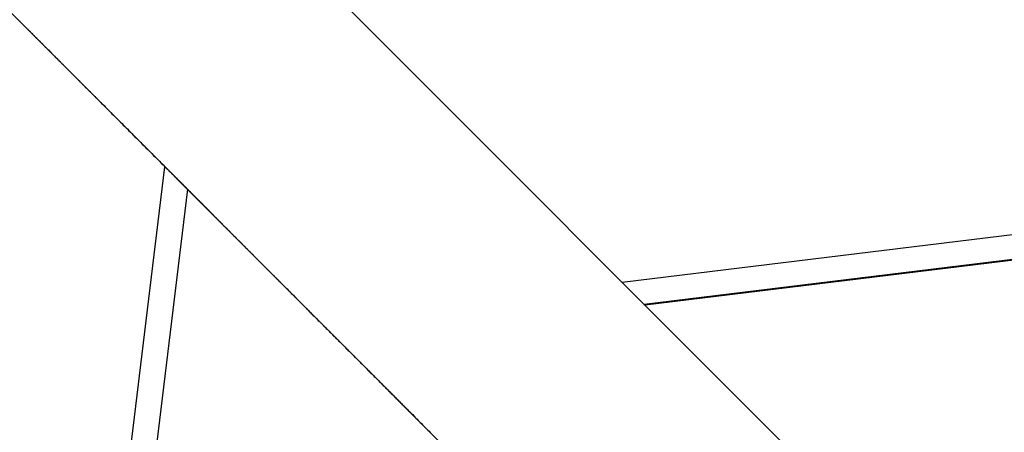
# Model space of a CAD drawing. Extents: x -54 to 54, y -63 to 63.
# Drawn here: x -32 to -31, y -27 to -26 of the extents above; entities that cross this region are included whole.
import ezdxf

# ---------------------------------------------------------------- set-up
doc = ezdxf.new("R2010")
doc.units = 0
doc.layers.get('0').update_dxf_attribs({"linetype": 'CONTINUOUS'})

msp = doc.modelspace()

# ---------------------------------------------------------------- linework, layer by layer
at = {"color": 0}
for points in [[(-27.1579, -30.6343), (-34.4657, -23.3265)], [(-27.1579, -30.6343), (-34.4657, -23.3265)], [(-27.1579, -30.6343), (-34.4657, -23.3265)], [(-27.1579, -30.6343), (-34.4657, -23.3265)], [(-27.1579, -30.6343), (-34.4657, -23.3265)], [(-27.1579, -30.6343), (-34.4657, -23.3265)], [(-27.1579, -30.6343), (-34.4657, -23.3265)], [(-27.1579, -30.6343), (-34.4657, -23.3265)], [(-27.1579, -30.6343), (-34.4657, -23.3265)], [(-27.1579, -30.6343), (-34.4657, -23.3265)], [(-27.1579, -30.6343), (-34.4657, -23.3265)], [(-27.1579, -30.6343), (-34.4657, -23.3265)], [(-27.1579, -30.6343), (-34.4657, -23.3265)], [(-27.1579, -30.6343), (-34.4657, -23.3265)], [(-27.1579, -30.6343), (-34.4657, -23.3265)], [(-27.1579, -30.6343), (-34.4657, -23.3265)], [(-27.1579, -30.6343), (-34.4657, -23.3265)], [(-27.1579, -30.6343), (-34.4657, -23.3265)], [(-27.1579, -30.6343), (-34.4657, -23.3265)], [(-27.1579, -30.6343), (-34.4657, -23.3265)], [(-27.1579, -30.6343), (-34.4657, -23.3265)], [(-34.7485, -23.6093), (-27.4407, -30.9171)], [(-34.7485, -23.6093), (-27.4407, -30.9171)], [(-34.7485, -23.6093), (-27.4407, -30.9171)], [(-34.7485, -23.6093), (-27.4407, -30.9171)], [(-34.7485, -23.6093), (-27.4407, -30.9171)], [(-34.7485, -23.6093), (-27.4407, -30.9171)], [(-34.7485, -23.6093), (-27.4407, -30.9171)], [(-34.7485, -23.6093), (-27.4407, -30.9171)], [(-34.7485, -23.6093), (-27.4407, -30.9171)], [(-34.7485, -23.6093), (-27.4407, -30.9171)], [(-34.7485, -23.6093), (-27.4407, -30.9171)], [(-34.7485, -23.6093), (-27.4407, -30.9171)], [(-34.7485, -23.6093), (-27.4407, -30.9171)], [(-34.7485, -23.6093), (-27.4407, -30.9171)], [(-34.7485, -23.6093), (-27.4407, -30.9171)], [(-34.7485, -23.6093), (-27.4407, -30.9171)], [(-34.7485, -23.6093), (-27.4407, -30.9171)], [(-34.7485, -23.6093), (-27.4407, -30.9171)], [(-34.7485, -23.6093), (-27.4407, -30.9171)], [(-34.7485, -23.6093), (-27.4407, -30.9171)], [(-34.7485, -23.6093), (-27.4407, -30.9171)], [(-21.903, -25.3794), (-31.2699, -26.5222)], [(-21.903, -25.3794), (-31.2699, -26.5222)], [(-21.903, -25.3794), (-31.2699, -26.5222)], [(-21.903, -25.3794), (-31.2699, -26.5222)], [(-21.903, -25.3794), (-31.2699, -26.5222)], [(-21.903, -25.3794), (-31.2699, -26.5222)], [(-21.903, -25.3794), (-31.2699, -26.5222)], [(-21.903, -25.3794), (-31.2699, -26.5222)], [(-21.903, -25.3794), (-31.2699, -26.5222)], [(-21.903, -25.3794), (-31.2699, -26.5222)], [(-21.903, -25.3794), (-31.2699, -26.5222)], [(-21.903, -25.3794), (-31.2699, -26.5222)], [(-21.903, -25.3794), (-31.2699, -26.5222)], [(-21.903, -25.3794), (-31.2699, -26.5222)], [(-21.903, -25.3794), (-31.2699, -26.5222)], [(-21.903, -25.3794), (-31.2699, -26.5222)], [(-21.903, -25.3794), (-31.2699, -26.5222)], [(-21.903, -25.3794), (-31.2699, -26.5222)], [(-21.903, -25.3794), (-31.2699, -26.5222)], [(-21.903, -25.3794), (-31.2699, -26.5222)], [(-21.903, -25.3794), (-31.2699, -26.5222)], [(-21.9495, -25.4259), (-31.2335, -26.5586)], [(-21.9495, -25.4259), (-31.2335, -26.5586)], [(-21.9495, -25.4259), (-31.2335, -26.5586)], [(-21.9495, -25.4259), (-31.2335, -26.5586)], [(-21.9495, -25.4259), (-31.2335, -26.5586)], [(-21.9495, -25.4259), (-31.2335, -26.5586)], [(-21.9495, -25.4259), (-31.2335, -26.5586)], [(-21.9495, -25.4259), (-31.2335, -26.5586)], [(-21.9495, -25.4259), (-31.2335, -26.5586)], [(-21.9495, -25.4259), (-31.2335, -26.5586)], [(-21.9495, -25.4259), (-31.2335, -26.5586)], [(-21.9495, -25.4259), (-31.2335, -26.5586)], [(-21.9495, -25.4259), (-31.2335, -26.5586)], [(-21.9495, -25.4259), (-31.2335, -26.5586)], [(-21.9495, -25.4259), (-31.2335, -26.5586)], [(-21.9495, -25.4259), (-31.2335, -26.5586)], [(-21.9495, -25.4259), (-31.2335, -26.5586)], [(-21.9495, -25.4259), (-31.2335, -26.5586)], [(-21.9495, -25.4259), (-31.2335, -26.5586)], [(-21.9495, -25.4259), (-31.2335, -26.5586)], [(-21.9495, -25.4259), (-31.2335, -26.5586)], [(-21.9511, -25.4275), (-31.2323, -26.5599)], [(-21.9511, -25.4275), (-31.2323, -26.5599)], [(-21.9511, -25.4275), (-31.2323, -26.5599)], [(-21.9511, -25.4275), (-31.2323, -26.5599)], [(-21.9511, -25.4275), (-31.2323, -26.5599)], [(-21.9511, -25.4275), (-31.2323, -26.5599)], [(-21.9511, -25.4275), (-31.2323, -26.5599)], [(-21.9511, -25.4275), (-31.2323, -26.5599)], [(-21.9511, -25.4275), (-31.2323, -26.5599)], [(-21.9511, -25.4275), (-31.2323, -26.5599)], [(-21.9511, -25.4275), (-31.2323, -26.5599)], [(-21.9511, -25.4275), (-31.2323, -26.5599)], [(-21.9511, -25.4275), (-31.2323, -26.5599)], [(-21.9511, -25.4275), (-31.2323, -26.5599)], [(-21.9511, -25.4275), (-31.2323, -26.5599)], [(-21.9511, -25.4275), (-31.2323, -26.5599)], [(-21.9511, -25.4275), (-31.2323, -26.5599)], [(-21.9511, -25.4275), (-31.2323, -26.5599)], [(-21.9511, -25.4275), (-31.2323, -26.5599)], [(-21.9511, -25.4275), (-31.2323, -26.5599)], [(-21.9511, -25.4275), (-31.2323, -26.5599)], [(-32.2678, -26.0901), (-32.2669, -26.091), (-32.266, -26.0919), (-32.2651, -26.0928), (-32.2642, -26.0937), (-32.2633, -26.0946), (-32.2624, -26.0955), (-32.2615, -26.0964), (-32.2606, -26.0973), (-32.2597, -26.0982), (-32.2588, -26.0991), (-32.2579, -26.1), (-32.257, -26.1009), (-32.2561, -26.102), (-32.2561, -26.102), (-32.2549, -26.1029), (-32.254, -26.1038), (-32.2531, -26.1047), (-32.2522, -26.1056), (-32.251, -26.1065), (-32.2501, -26.1074), (-32.2492, -26.1083), (-32.2483, -26.1095), (-32.2471, -26.1104), (-32.2462, -26.1113), (-32.2453, -26.1122), (-32.2444, -26.1134), (-32.2435, -26.1143), (-32.2426, -26.1152), (-32.2417, -26.1161), (-32.2408, -26.1173), (-32.2408, -26.1173), (-32.2396, -26.1182), (-32.2387, -26.1191), (-32.2375, -26.12), (-32.2366, -26.1212), (-32.2354, -26.1221), (-32.2345, -26.123), (-32.2336, -26.1239), (-32.2327, -26.1251), (-32.2315, -26.126), (-32.2306, -26.1269), (-32.2297, -26.1278), (-32.2288, -26.129), (-32.2276, -26.1299), (-32.2267, -26.1311), (-32.2258, -26.132), (-32.2249, -26.1332), (-32.2249, -26.1332), (-32.2237, -26.1341), (-32.2228, -26.135), (-32.2216, -26.1359), (-32.2207, -26.1371), (-32.2195, -26.138), (-32.2186, -26.1392), (-32.2174, -26.1401), (-32.2165, -26.1413), (-32.2153, -26.1422), (-32.2144, -26.1434), (-32.2132, -26.1443), (-32.2123, -26.1455), (-32.2111, -26.1464), (-32.2102, -26.1476), (-32.2093, -26.1485), (-32.2084, -26.1497), (-32.2084, -26.1497), (-32.2072, -26.1506), (-32.206, -26.1518), (-32.2048, -26.1527), (-32.2039, -26.1539), (-32.2027, -26.1548), (-32.2017, -26.156), (-32.2005, -26.1572), (-32.1996, -26.1584), (-32.1984, -26.1593), (-32.1972, -26.1605), (-32.196, -26.1615), (-32.1951, -26.1627), (-32.1939, -26.1636), (-32.193, -26.1648), (-32.1918, -26.166), (-32.1909, -26.1672), (-32.1909, -26.1672), (-32.1897, -26.1681), (-32.1885, -26.1693), (-32.1873, -26.1705), (-32.1861, -26.1717), (-32.1849, -26.1729), (-32.1837, -26.1741), (-32.1825, -26.1753), (-32.1814, -26.1765), (-32.1802, -26.1775), (-32.179, -26.1787), (-32.1778, -26.1799), (-32.1766, -26.1811), (-32.1754, -26.1823), (-32.1742, -26.1835), (-32.173, -26.1847), (-32.1721, -26.1859), (-32.1721, -26.1859), (-32.1709, -26.1868), (-32.1697, -26.188), (-32.1685, -26.1892), (-32.1676, -26.1904), (-32.1664, -26.1913), (-32.1652, -26.1925), (-32.164, -26.1937), (-32.1631, -26.1949), (-32.1619, -26.1958), (-32.1607, -26.197), (-32.1595, -26.1982), (-32.1586, -26.1994), (-32.1574, -26.2003), (-32.1562, -26.2015), (-32.155, -26.2027), (-32.1541, -26.2039), (-32.1541, -26.2039), (-32.1529, -26.2048), (-32.152, -26.2058), (-32.1508, -26.2067), (-32.1499, -26.2079), (-32.1487, -26.2088), (-32.1478, -26.21), (-32.1466, -26.2109), (-32.1457, -26.2121), (-32.1445, -26.213), (-32.1436, -26.2142), (-32.1424, -26.2151), (-32.1415, -26.2163), (-32.1403, -26.2172), (-32.1394, -26.2184), (-32.1384, -26.2193), (-32.1375, -26.2205), (-32.1375, -26.2205), (-32.136, -26.2217), (-32.1345, -26.2232), (-32.133, -26.2247), (-32.1316, -26.2262), (-32.1301, -26.2274), (-32.1286, -26.2289), (-32.1271, -26.2304), (-32.1259, -26.2319), (-32.1244, -26.2331), (-32.1229, -26.2346), (-32.1214, -26.2361), (-32.1202, -26.2376), (-32.1187, -26.239), (-32.1172, -26.2405), (-32.1157, -26.242), (-32.1145, -26.2435), (-32.1145, -26.2435), (-32.1121, -26.2456), (-32.1097, -26.248), (-32.1073, -26.2504), (-32.105, -26.2528), (-32.1026, -26.2549), (-32.1002, -26.2573), (-32.0978, -26.2597), (-32.0957, -26.2621), (-32.0933, -26.2642), (-32.0909, -26.2666), (-32.0885, -26.269), (-32.0864, -26.2714), (-32.084, -26.2737), (-32.0816, -26.2761), (-32.0792, -26.2785), (-32.0771, -26.2809), (-32.0771, -26.2809), (-32.0738, -26.2839), (-32.0708, -26.2871), (-32.0675, -26.2901), (-32.0645, -26.2934), (-32.0612, -26.2964), (-32.0582, -26.2997), (-32.0549, -26.3027), (-32.0519, -26.306), (-32.0486, -26.309), (-32.0456, -26.3123), (-32.0423, -26.3153), (-32.0393, -26.3186), (-32.036, -26.3216), (-32.033, -26.3249), (-32.0298, -26.3279), (-32.0268, -26.3312)], [(-33.2949, -36.7714), (-32.0268, -26.3312)], [(-33.2949, -36.7714), (-32.0268, -26.3312)], [(-33.2949, -36.7714), (-32.0268, -26.3312)], [(-33.2949, -36.7714), (-32.0268, -26.3312)], [(-33.2949, -36.7714), (-32.0268, -26.3312)], [(-33.2949, -36.7714), (-32.0268, -26.3312)], [(-33.2949, -36.7714), (-32.0268, -26.3312)], [(-33.2949, -36.7714), (-32.0268, -26.3312)], [(-33.2949, -36.7714), (-32.0268, -26.3312)], [(-33.2949, -36.7714), (-32.0268, -26.3312)], [(-33.2949, -36.7714), (-32.0268, -26.3312)], [(-33.2949, -36.7714), (-32.0268, -26.3312)], [(-33.2949, -36.7714), (-32.0268, -26.3312)], [(-33.2949, -36.7714), (-32.0268, -26.3312)], [(-33.2949, -36.7714), (-32.0268, -26.3312)], [(-33.2949, -36.7714), (-32.0268, -26.3312)], [(-33.2949, -36.7714), (-32.0268, -26.3312)], [(-33.2949, -36.7714), (-32.0268, -26.3312)], [(-33.2949, -36.7714), (-32.0268, -26.3312)], [(-33.2949, -36.7714), (-32.0268, -26.3312)], [(-33.2949, -36.7714), (-32.0268, -26.3312)], [(-32.0268, -26.3312), (-32.0238, -26.3342), (-32.0238, -26.3342), (-32.0235, -26.3342), (-32.0232, -26.3345), (-32.0229, -26.3345), (-32.0229, -26.3348), (-32.0226, -26.3348), (-32.0226, -26.3351), (-32.0223, -26.3354), (-32.0223, -26.3357), (-32.022, -26.3357), (-32.0217, -26.336), (-32.0214, -26.336), (-32.0214, -26.3363), (-32.0211, -26.3363), (-32.0211, -26.3366), (-32.0208, -26.3369), (-32.0208, -26.3372), (-32.0208, -26.3372), (-32.0205, -26.3372), (-32.0202, -26.3375), (-32.0199, -26.3375), (-32.0199, -26.3378), (-32.0196, -26.3378), (-32.0196, -26.3381), (-32.0193, -26.3383), (-32.0193, -26.3386), (-32.019, -26.3386), (-32.0188, -26.3389), (-32.0185, -26.3389), (-32.0185, -26.3392), (-32.0182, -26.3392), (-32.0182, -26.3395), (-32.0179, -26.3398), (-32.0179, -26.3401), (-32.0179, -26.3401), (-32.0176, -26.3401), (-32.0173, -26.3404), (-32.017, -26.3404), (-32.017, -26.3407), (-32.0167, -26.3407), (-32.0167, -26.341), (-32.0164, -26.3413), (-32.0164, -26.3416), (-32.0161, -26.3416), (-32.0158, -26.3419), (-32.0155, -26.3419), (-32.0155, -26.3422), (-32.0152, -26.3422), (-32.0152, -26.3425), (-32.0149, -26.3428), (-32.0149, -26.3431), (-32.0149, -26.3431), (-32.0146, -26.3431), (-32.0143, -26.3434), (-32.014, -26.3434), (-32.014, -26.3437), (-32.0137, -26.3437), (-32.0137, -26.344), (-32.0134, -26.3442), (-32.0134, -26.3445), (-32.0131, -26.3445), (-32.0129, -26.3448), (-32.0126, -26.3448), (-32.0126, -26.3451), (-32.0123, -26.3451), (-32.0123, -26.3454), (-32.012, -26.3457), (-32.012, -26.346), (-32.012, -26.346), (-32.0117, -26.346), (-32.0114, -26.3463), (-32.0111, -26.3463), (-32.0111, -26.3466), (-32.0108, -26.3466), (-32.0108, -26.3469), (-32.0105, -26.3471), (-32.0105, -26.3474), (-32.0102, -26.3474), (-32.01, -26.3477), (-32.0097, -26.3477), (-32.0097, -26.348), (-32.0094, -26.348), (-32.0094, -26.3483), (-32.0091, -26.3486), (-32.0091, -26.3489), (-32.0091, -26.3489), (-32.0088, -26.3489), (-32.0085, -26.3492), (-32.0082, -26.3492), (-32.0082, -26.3495), (-32.0079, -26.3495), (-32.0079, -26.3498), (-32.0076, -26.35), (-32.0076, -26.3503), (-32.0073, -26.3503), (-32.0071, -26.3506), (-32.0068, -26.3506), (-32.0068, -26.3509), (-32.0065, -26.3509), (-32.0065, -26.3512), (-32.0062, -26.3515), (-32.0062, -26.3518), (-32.0062, -26.3518), (-32.0059, -26.3518), (-32.0056, -26.3521), (-32.0053, -26.3521), (-32.0053, -26.3524), (-32.005, -26.3524), (-32.005, -26.3527), (-32.0047, -26.3528), (-32.0047, -26.3531), (-32.0044, -26.3531), (-32.0043, -26.3534), (-32.004, -26.3534), (-32.004, -26.3537), (-32.0037, -26.3537), (-32.0037, -26.354), (-32.0034, -26.3543), (-32.0034, -26.3546), (-32.0034, -26.3546), (-32.0031, -26.3546), (-32.0028, -26.3549), (-32.0025, -26.3549), (-32.0025, -26.3552), (-32.0022, -26.3552), (-32.0022, -26.3555), (-32.0019, -26.3556), (-32.0019, -26.3559), (-32.0016, -26.3559), (-32.0014, -26.3562), (-32.0011, -26.3562), (-32.0011, -26.3565), (-32.0008, -26.3565), (-32.0008, -26.3568), (-32.0005, -26.3571), (-32.0005, -26.3574), (-32.0005, -26.3574), (-32.0002, -26.3574), (-31.9999, -26.3577), (-31.9996, -26.3577), (-31.9996, -26.358), (-31.9993, -26.358), (-31.9993, -26.3583), (-31.999, -26.3584), (-31.999, -26.3587), (-31.9987, -26.3587), (-31.9986, -26.359), (-31.9983, -26.359), (-31.9983, -26.3593), (-31.998, -26.3593), (-31.998, -26.3596), (-31.9977, -26.3599), (-31.9977, -26.3602), (-31.9977, -26.3602), (-31.9974, -26.3602), (-31.9971, -26.3605), (-31.9968, -26.3605), (-31.9968, -26.3608), (-31.9965, -26.3608), (-31.9965, -26.3611), (-31.9962, -26.3612), (-31.9962, -26.3615), (-31.9959, -26.3615), (-31.9959, -26.3618), (-31.9956, -26.3618), (-31.9956, -26.3621), (-31.9953, -26.3621), (-31.9953, -26.3624), (-31.995, -26.3627), (-31.995, -26.363), (-31.995, -26.363), (-31.9947, -26.363), (-31.9944, -26.3633), (-31.9941, -26.3633), (-31.9941, -26.3636), (-31.9938, -26.3636), (-31.9938, -26.3639), (-31.9935, -26.364), (-31.9935, -26.3643), (-31.9932, -26.3643), (-31.9931, -26.3646), (-31.9928, -26.3646), (-31.9928, -26.3649), (-31.9925, -26.3649), (-31.9925, -26.3652), (-31.9922, -26.3655), (-31.9922, -26.3658), (-31.9922, -26.3658), (-31.9919, -26.3658), (-31.9916, -26.3661), (-31.9913, -26.3661), (-31.9913, -26.3664), (-31.991, -26.3664), (-31.991, -26.3667), (-31.9907, -26.3667), (-31.9907, -26.367), (-31.9904, -26.367), (-31.9904, -26.3673), (-31.9901, -26.3673), (-31.9901, -26.3676), (-31.9898, -26.3676), (-31.9898, -26.3679), (-31.9895, -26.3682), (-31.9895, -26.3685), (-31.9895, -26.3685), (-31.9892, -26.3685), (-31.9889, -26.3688), (-31.9886, -26.3688), (-31.9886, -26.3691), (-31.9883, -26.3691), (-31.9883, -26.3694), (-31.988, -26.3694), (-31.988, -26.3697), (-31.9877, -26.3697), (-31.9877, -26.37), (-31.9874, -26.37), (-31.9874, -26.3703), (-31.9871, -26.3703), (-31.9871, -26.3706), (-31.9868, -26.3709), (-31.9868, -26.3712), (-31.9868, -26.3712), (-31.9865, -26.3712), (-31.9862, -26.3715), (-31.9859, -26.3715), (-31.9859, -26.3718), (-31.9856, -26.3718), (-31.9856, -26.3721), (-31.9853, -26.3721), (-31.9853, -26.3724), (-31.985, -26.3724), (-31.985, -26.3727), (-31.9847, -26.3727), (-31.9847, -26.373), (-31.9844, -26.373), (-31.9844, -26.3733), (-31.9841, -26.3736), (-31.9841, -26.3739), (-31.9841, -26.3739), (-31.9838, -26.3739), (-31.9836, -26.3742), (-31.9833, -26.3742), (-31.9833, -26.3745), (-31.983, -26.3745), (-31.983, -26.3748), (-31.9827, -26.3748), (-31.9827, -26.3751), (-31.9824, -26.3751), (-31.9824, -26.3754), (-31.9821, -26.3754), (-31.9821, -26.3757), (-31.9818, -26.3757), (-31.9818, -26.376), (-31.9815, -26.3762), (-31.9815, -26.3765), (-31.9815, -26.3765), (-31.9812, -26.3765), (-31.9809, -26.3768), (-31.9806, -26.3768), (-31.9806, -26.3771), (-31.9803, -26.3771), (-31.9803, -26.3774), (-31.98, -26.3774), (-31.98, -26.3777), (-31.9797, -26.3777), (-31.9797, -26.378), (-31.9794, -26.378), (-31.9794, -26.3783), (-31.9791, -26.3783), (-31.9791, -26.3786), (-31.9788, -26.3788), (-31.9788, -26.3791), (-31.9788, -26.3791), (-31.9785, -26.3791), (-31.9784, -26.3794), (-31.9781, -26.3794), (-31.9781, -26.3797), (-31.9778, -26.3797), (-31.9778, -26.38), (-31.9775, -26.38), (-31.9775, -26.3803), (-31.9772, -26.3803), (-31.9772, -26.3806), (-31.9769, -26.3806), (-31.9769, -26.3809), (-31.9766, -26.3809), (-31.9766, -26.3812), (-31.9763, -26.3814), (-31.9763, -26.3817), (-31.9763, -26.3817), (-31.976, -26.3817), (-31.9758, -26.382), (-31.9755, -26.382), (-31.9755, -26.3823), (-31.9752, -26.3823), (-31.9752, -26.3826), (-31.9749, -26.3826), (-31.9749, -26.3829), (-31.9746, -26.3829), (-31.9746, -26.3832), (-31.9743, -26.3832), (-31.9743, -26.3835), (-31.974, -26.3835), (-31.974, -26.3838), (-31.9737, -26.384), (-31.9737, -26.3843), (-31.9737, -26.3843), (-31.9734, -26.3843), (-31.9733, -26.3846), (-31.973, -26.3846), (-31.973, -26.3849), (-31.9727, -26.3849), (-31.9727, -26.3852), (-31.9724, -26.3852), (-31.9724, -26.3855), (-31.9721, -26.3855), (-31.9721, -26.3858), (-31.9718, -26.3858), (-31.9718, -26.3861), (-31.9715, -26.3861), (-31.9715, -26.3864), (-31.9712, -26.3865), (-31.9712, -26.3868), (-31.9712, -26.3868), (-31.9709, -26.3868), (-31.9708, -26.3871), (-31.9705, -26.3871), (-31.9705, -26.3874), (-31.9702, -26.3874), (-31.9702, -26.3877), (-31.9699, -26.3877), (-31.9699, -26.388), (-31.9696, -26.388), (-31.9696, -26.3883), (-31.9693, -26.3883), (-31.9693, -26.3886), (-31.969, -26.3886), (-31.969, -26.3889), (-31.9687, -26.3889), (-31.9687, -26.3892), (-31.9687, -26.3892), (-31.9684, -26.3892), (-31.9684, -26.3895), (-31.9681, -26.3895), (-31.9681, -26.3898), (-31.9678, -26.3898), (-31.9678, -26.3901), (-31.9675, -26.3901), (-31.9675, -26.3904), (-31.9672, -26.3904), (-31.9672, -26.3907), (-31.9669, -26.3907), (-31.9669, -26.391), (-31.9666, -26.391), (-31.9666, -26.3913), (-31.9663, -26.3914), (-31.9663, -26.3917), (-31.9663, -26.3917), (-31.966, -26.3917), (-31.9659, -26.392), (-31.9656, -26.392), (-31.9656, -26.3923), (-31.9653, -26.3923), (-31.9653, -26.3926), (-31.965, -26.3926), (-31.965, -26.3929), (-31.9647, -26.3929), (-31.9647, -26.3932), (-31.9644, -26.3932), (-31.9644, -26.3935), (-31.9641, -26.3935), (-31.9641, -26.3938), (-31.9638, -26.3939), (-31.9638, -26.3942), (-31.9638, -26.3942), (-31.9635, -26.3942), (-31.9635, -26.3944), (-31.9632, -26.3944), (-31.9632, -26.3947), (-31.9629, -26.3947), (-31.9629, -26.395), (-31.9626, -26.395), (-31.9626, -26.3953), (-31.9623, -26.3953), (-31.9623, -26.3956), (-31.962, -26.3956), (-31.962, -26.3959), (-31.9617, -26.3959), (-31.9617, -26.3962), (-31.9615, -26.3962), (-31.9615, -26.3965), (-31.9615, -26.3965), (-31.9612, -26.3965), (-31.9612, -26.3965), (-31.9609, -26.3965), (-31.9609, -26.3968), (-31.9606, -26.3968), (-31.9606, -26.3971), (-31.9603, -26.3971), (-31.9603, -26.3974), (-31.96, -26.3974), (-31.96, -26.3977), (-31.9597, -26.3977), (-31.9597, -26.398), (-31.9594, -26.398), (-31.9594, -26.3983), (-31.9594, -26.3983), (-31.9594, -26.3986), (-31.9594, -26.3986), (-31.9591, -26.3986), (-31.9589, -26.3989), (-31.9586, -26.3989), (-31.9586, -26.3992), (-31.9583, -26.3992), (-31.9583, -26.3995), (-31.958, -26.3995), (-31.958, -26.3998), (-31.9577, -26.3998), (-31.9577, -26.4001), (-31.9574, -26.4001), (-31.9574, -26.4004), (-31.9571, -26.4004), (-31.9571, -26.4007), (-31.9568, -26.4009), (-31.9568, -26.4012), (-31.9568, -26.4012), (-31.9565, -26.4012), (-31.9562, -26.4015), (-31.9559, -26.4018), (-31.9556, -26.4021), (-31.9553, -26.4021), (-31.955, -26.4024), (-31.9547, -26.4027), (-31.9547, -26.403), (-31.9544, -26.403), (-31.9541, -26.4033), (-31.9538, -26.4036), (-31.9538, -26.4039), (-31.9535, -26.4041), (-31.9532, -26.4044), (-31.9529, -26.4047), (-31.9529, -26.405), (-31.9529, -26.405), (-31.9525, -26.4053), (-31.9522, -26.4056), (-31.9519, -26.4059), (-31.9516, -26.4062), (-31.9513, -26.4065), (-31.951, -26.4068), (-31.9507, -26.4071), (-31.9504, -26.4074), (-31.9501, -26.4077), (-31.9498, -26.408), (-31.9495, -26.4083), (-31.9492, -26.4086), (-31.9489, -26.4089), (-31.9486, -26.4092), (-31.9483, -26.4095), (-31.948, -26.41)], [(-32.0268, -26.3312), (-32.0268, -26.3312)], [(-33.2469, -36.7234), (-31.989, -26.3678)], [(-33.2469, -36.7234), (-31.989, -26.3678)], [(-33.2469, -36.7234), (-31.989, -26.3678)], [(-33.2469, -36.7234), (-31.989, -26.3678)], [(-33.2469, -36.7234), (-31.989, -26.3678)], [(-33.2469, -36.7234), (-31.989, -26.3678)], [(-33.2469, -36.7234), (-31.989, -26.3678)], [(-33.2469, -36.7234), (-31.989, -26.3678)], [(-33.2469, -36.7234), (-31.989, -26.3678)], [(-33.2469, -36.7234), (-31.989, -26.3678)], [(-33.2469, -36.7234), (-31.989, -26.3678)], [(-33.2469, -36.7234), (-31.989, -26.3678)], [(-33.2469, -36.7234), (-31.989, -26.3678)], [(-33.2469, -36.7234), (-31.989, -26.3678)], [(-33.2469, -36.7234), (-31.989, -26.3678)], [(-33.2469, -36.7234), (-31.989, -26.3678)], [(-33.2469, -36.7234), (-31.989, -26.3678)], [(-33.2469, -36.7234), (-31.989, -26.3678)], [(-33.2469, -36.7234), (-31.989, -26.3678)], [(-33.2469, -36.7234), (-31.989, -26.3678)], [(-33.2469, -36.7234), (-31.989, -26.3678)], [(-31.9576, -26.4004), (-31.9592, -26.3988), (-31.9592, -26.3988), (-31.9592, -26.3985), (-31.9592, -26.3985), (-31.9592, -26.3982), (-31.9595, -26.3982), (-31.9595, -26.3979), (-31.9596, -26.3979), (-31.9596, -26.3979), (-31.9599, -26.3979), (-31.9599, -26.3976), (-31.9599, -26.3976), (-31.9599, -26.3975), (-31.9602, -26.3975), (-31.9602, -26.3972), (-31.9605, -26.3972), (-31.9605, -26.3972), (-31.9608, -26.3972), (-31.9608, -26.3972), (-31.9608, -26.3969), (-31.9608, -26.3969), (-31.9608, -26.3966), (-31.9611, -26.3966), (-31.9611, -26.3963), (-31.9612, -26.3963), (-31.9612, -26.3963), (-31.9615, -26.3963), (-31.9615, -26.396), (-31.9615, -26.396), (-31.9615, -26.3959), (-31.9618, -26.3959), (-31.9618, -26.3956), (-31.9621, -26.3956), (-31.9621, -26.3956), (-31.9624, -26.3956), (-31.9624, -26.3956), (-31.9624, -26.3953), (-31.9624, -26.3953), (-31.9624, -26.395), (-31.9627, -26.395), (-31.9627, -26.3947), (-31.9628, -26.3947), (-31.9628, -26.3947), (-31.9631, -26.3947), (-31.9631, -26.3944), (-31.9631, -26.3944), (-31.9631, -26.3943), (-31.9634, -26.3943), (-31.9634, -26.394), (-31.9637, -26.394), (-31.9637, -26.394), (-31.964, -26.394), (-31.964, -26.394), (-31.964, -26.3937), (-31.964, -26.3937), (-31.964, -26.3934), (-31.9643, -26.3934), (-31.9643, -26.3931), (-31.9643, -26.3931), (-31.9643, -26.3931), (-31.9646, -26.3931), (-31.9646, -26.3928), (-31.9646, -26.3928), (-31.9646, -26.3928), (-31.9649, -26.3928), (-31.9649, -26.3925), (-31.9652, -26.3925), (-31.9652, -26.3925), (-31.9655, -26.3925), (-31.9655, -26.3925), (-31.9655, -26.3922), (-31.9655, -26.3922), (-31.9655, -26.3919), (-31.9658, -26.3919), (-31.9658, -26.3916), (-31.9659, -26.3916), (-31.9659, -26.3916), (-31.9662, -26.3916), (-31.9662, -26.3913), (-31.9662, -26.3913), (-31.9662, -26.3912), (-31.9665, -26.3912), (-31.9665, -26.3909), (-31.9668, -26.3909), (-31.9668, -26.3909), (-31.9671, -26.3909), (-31.9671, -26.3909), (-31.9671, -26.3906), (-31.9671, -26.3906), (-31.9671, -26.3903), (-31.9674, -26.3903), (-31.9674, -26.39), (-31.9675, -26.39), (-31.9675, -26.39), (-31.9678, -26.39), (-31.9678, -26.3897), (-31.9678, -26.3897), (-31.9678, -26.3896), (-31.9681, -26.3896), (-31.9681, -26.3893), (-31.9684, -26.3893), (-31.9684, -26.3893), (-31.9687, -26.3893), (-31.9687, -26.3893), (-31.9687, -26.389), (-31.9687, -26.389), (-31.9687, -26.3887), (-31.969, -26.3887), (-31.969, -26.3884), (-31.969, -26.3884), (-31.969, -26.3884), (-31.9693, -26.3884), (-31.9693, -26.3881), (-31.9693, -26.3881), (-31.9693, -26.3881), (-31.9696, -26.3881), (-31.9696, -26.3878), (-31.9699, -26.3878), (-31.9699, -26.3878), (-31.9702, -26.3878), (-31.9702, -26.3878), (-31.9702, -26.3875), (-31.9702, -26.3875), (-31.9702, -26.3872), (-31.9705, -26.3872), (-31.9705, -26.3869), (-31.9706, -26.3869), (-31.9706, -26.3869), (-31.9709, -26.3869), (-31.9709, -26.3866), (-31.9709, -26.3866), (-31.9709, -26.3866), (-31.9712, -26.3866), (-31.9712, -26.3863), (-31.9715, -26.3863), (-31.9715, -26.3863), (-31.9718, -26.3863), (-31.9718, -26.3863), (-31.9718, -26.386), (-31.9718, -26.386), (-31.9718, -26.3857), (-31.9721, -26.3857), (-31.9721, -26.3854), (-31.9721, -26.3854), (-31.9721, -26.3854), (-31.9724, -26.3854), (-31.9724, -26.3851), (-31.9724, -26.3851), (-31.9724, -26.3851), (-31.9727, -26.3851), (-31.9727, -26.3848), (-31.973, -26.3848), (-31.973, -26.3848), (-31.9733, -26.3848), (-31.9733, -26.3848), (-31.9733, -26.3845), (-31.9733, -26.3845), (-31.9733, -26.3842), (-31.9736, -26.3842), (-31.9736, -26.3839), (-31.9736, -26.3839), (-31.9736, -26.3839), (-31.9739, -26.3839), (-31.9739, -26.3836), (-31.9739, -26.3836), (-31.9739, -26.3836), (-31.9742, -26.3836), (-31.9742, -26.3833), (-31.9744, -26.3833), (-31.9744, -26.3833), (-31.9747, -26.3833), (-31.9747, -26.3833), (-31.9747, -26.383), (-31.9747, -26.383), (-31.9747, -26.3828), (-31.975, -26.3828), (-31.975, -26.3825), (-31.975, -26.3825), (-31.975, -26.3825), (-31.9753, -26.3825), (-31.9753, -26.3822), (-31.9753, -26.3822), (-31.9753, -26.3822), (-31.9756, -26.3822), (-31.9756, -26.3819), (-31.9758, -26.3819), (-31.9758, -26.3819), (-31.9761, -26.3819), (-31.9761, -26.3819), (-31.9761, -26.3816), (-31.9761, -26.3816), (-31.9761, -26.3814), (-31.9764, -26.3814), (-31.9764, -26.3811), (-31.9764, -26.3811), (-31.9764, -26.3811), (-31.9767, -26.3811), (-31.9767, -26.3808), (-31.9767, -26.3808), (-31.9767, -26.3808), (-31.977, -26.3808), (-31.977, -26.3805), (-31.9772, -26.3805), (-31.9772, -26.3805), (-31.9775, -26.3805), (-31.9775, -26.3805), (-31.9775, -26.3802), (-31.9775, -26.3802), (-31.9775, -26.38), (-31.9778, -26.38), (-31.9778, -26.3797), (-31.9778, -26.3797), (-31.9778, -26.3797), (-31.9781, -26.3797), (-31.9781, -26.3794), (-31.9781, -26.3794), (-31.9781, -26.3794), (-31.9784, -26.3794), (-31.9784, -26.3791), (-31.9786, -26.3791), (-31.9786, -26.3791), (-31.9789, -26.3791), (-31.9789, -26.3791), (-31.9789, -26.3788), (-31.9789, -26.3788), (-31.9789, -26.3788), (-31.9792, -26.3788), (-31.9792, -26.3785), (-31.9792, -26.3785), (-31.9792, -26.3785), (-31.9795, -26.3785), (-31.9795, -26.3782), (-31.9795, -26.3782), (-31.9795, -26.3782), (-31.9798, -26.3782), (-31.9798, -26.3779), (-31.9799, -26.3779), (-31.9799, -26.3779), (-31.9802, -26.3779), (-31.9802, -26.3779), (-31.9802, -26.3776), (-31.9802, -26.3776), (-31.9802, -26.3775), (-31.9805, -26.3775), (-31.9805, -26.3772), (-31.9805, -26.3772), (-31.9805, -26.3772), (-31.9808, -26.3772), (-31.9808, -26.3769), (-31.9808, -26.3769), (-31.9808, -26.3769), (-31.9811, -26.3769), (-31.9811, -26.3766), (-31.9811, -26.3766), (-31.9811, -26.3766), (-31.9814, -26.3766), (-31.9814, -26.3766), (-31.9814, -26.3763), (-31.9814, -26.3763), (-31.9814, -26.3763), (-31.9817, -26.3763), (-31.9817, -26.376), (-31.9817, -26.376), (-31.9817, -26.376), (-31.982, -26.376), (-31.982, -26.3757), (-31.982, -26.3757), (-31.982, -26.3757), (-31.9823, -26.3757), (-31.9823, -26.3755), (-31.9823, -26.3755), (-31.9823, -26.3755), (-31.9826, -26.3755), (-31.9826, -26.3755), (-31.9826, -26.3752), (-31.9826, -26.3752), (-31.9826, -26.3752), (-31.9828, -26.3752), (-31.9828, -26.3749), (-31.9828, -26.3749), (-31.9828, -26.3749), (-31.9831, -26.3749), (-31.9831, -26.3746), (-31.9831, -26.3746), (-31.9831, -26.3746), (-31.9834, -26.3746), (-31.9834, -26.3744), (-31.9834, -26.3744), (-31.9834, -26.3744), (-31.9837, -26.3744), (-31.9837, -26.3744), (-31.9837, -26.3741), (-31.9837, -26.3741), (-31.9837, -26.3741), (-31.9838, -26.3741), (-31.9838, -26.3738), (-31.9838, -26.3738), (-31.9838, -26.3738), (-31.9841, -26.3738), (-31.9841, -26.3735), (-31.9841, -26.3735), (-31.9841, -26.3735), (-31.9844, -26.3735), (-31.9844, -26.3733), (-31.9844, -26.3733), (-31.9844, -26.3733), (-31.9847, -26.3733), (-31.9847, -26.3733), (-31.9847, -26.373), (-31.9847, -26.373), (-31.9847, -26.373), (-31.9848, -26.373), (-31.9848, -26.3727), (-31.9848, -26.3727), (-31.9848, -26.3727), (-31.9851, -26.3727), (-31.9851, -26.3724), (-31.9851, -26.3724), (-31.9851, -26.3724), (-31.9854, -26.3724), (-31.9854, -26.3724), (-31.9854, -26.3724), (-31.9854, -26.3724), (-31.9857, -26.3724), (-31.9857, -26.3724), (-31.9857, -26.3721), (-31.9857, -26.3721), (-31.9857, -26.3721), (-31.9857, -26.3721), (-31.9857, -26.3718), (-31.9857, -26.3718), (-31.9857, -26.3718), (-31.986, -26.3718), (-31.986, -26.3715), (-31.986, -26.3715), (-31.986, -26.3715), (-31.9863, -26.3715), (-31.9863, -26.3715), (-31.9863, -26.3715), (-31.9863, -26.3715), (-31.9866, -26.3715), (-31.9866, -26.3715), (-31.9866, -26.3712), (-31.9866, -26.3712), (-31.9866, -26.3712), (-31.9866, -26.3712), (-31.9866, -26.371), (-31.9866, -26.371), (-31.9866, -26.371), (-31.9869, -26.371), (-31.9869, -26.3707), (-31.9869, -26.3707), (-31.9869, -26.3707), (-31.9871, -26.3707), (-31.9871, -26.3707), (-31.9871, -26.3707), (-31.9871, -26.3707), (-31.9874, -26.3707), (-31.9874, -26.3707), (-31.9874, -26.3704), (-31.9874, -26.3704), (-31.9874, -26.3704), (-31.9874, -26.3704), (-31.9874, -26.3703), (-31.9874, -26.3703), (-31.9874, -26.3703), (-31.9877, -26.3703), (-31.9877, -26.37), (-31.9877, -26.37), (-31.9877, -26.37), (-31.9878, -26.37), (-31.9878, -26.37), (-31.9878, -26.37), (-31.9878, -26.37), (-31.9881, -26.37), (-31.9881, -26.37), (-31.9881, -26.3697), (-31.9881, -26.3697), (-31.9881, -26.3697), (-31.9881, -26.3697), (-31.9881, -26.3697), (-31.9881, -26.3697), (-31.9881, -26.3697), (-31.9884, -26.3697), (-31.9884, -26.3694), (-31.9884, -26.3694), (-31.9884, -26.3694), (-31.9884, -26.3694), (-31.9884, -26.3694), (-31.9884, -26.3694), (-31.9884, -26.3694), (-31.9887, -26.3694), (-31.9887, -26.3694), (-31.9887, -26.3691), (-31.9887, -26.3691), (-31.9887, -26.3691), (-31.9887, -26.3691), (-31.9887, -26.3691), (-31.9887, -26.3691), (-31.9887, -26.3691), (-31.9889, -26.3691), (-31.9889, -26.3689), (-31.9889, -26.3689), (-31.9889, -26.3689), (-31.9889, -26.3689), (-31.9889, -26.3689), (-31.9889, -26.3689), (-31.9889, -26.3689), (-31.9892, -26.3689), (-31.9892, -26.3689), (-31.9892, -26.3686), (-31.9892, -26.3686), (-31.9892, -26.3686), (-31.9892, -26.3686), (-31.9892, -26.3686), (-31.9892, -26.3686), (-31.9892, -26.3686), (-31.9894, -26.3686), (-31.9894, -26.3684), (-31.9894, -26.3684), (-31.9894, -26.3684), (-31.9894, -26.3684), (-31.9894, -26.3684), (-31.9894, -26.3684), (-31.9894, -26.3684), (-31.9897, -26.3684), (-31.9897, -26.3684), (-31.9897, -26.3681), (-31.9897, -26.3681), (-31.9897, -26.3681), (-31.9897, -26.3681), (-31.9897, -26.3681), (-31.9897, -26.3681), (-31.9897, -26.3681), (-31.9898, -26.3681), (-31.9898, -26.368), (-31.9898, -26.368), (-31.9898, -26.368), (-31.9898, -26.368), (-31.9898, -26.368), (-31.9898, -26.368), (-31.9898, -26.368), (-31.9901, -26.368), (-31.9901, -26.368), (-31.9901, -26.3677), (-31.9901, -26.3677), (-31.9901, -26.3677), (-31.9901, -26.3677), (-31.9901, -26.3677), (-31.9901, -26.3677), (-31.9901, -26.3677), (-31.9901, -26.3677), (-31.9901, -26.3676), (-31.9901, -26.3676), (-31.9901, -26.3676), (-31.9901, -26.3676), (-31.9901, -26.3676), (-31.9901, -26.3676), (-31.9901, -26.3676), (-31.9904, -26.3676)], [(-31.9904, -26.3676), (-31.9836, -26.3745), (-31.9836, -26.3745), (-31.983, -26.3748), (-31.9824, -26.3754), (-31.9818, -26.3757), (-31.9815, -26.3763), (-31.9809, -26.3766), (-31.9806, -26.3772), (-31.98, -26.3775), (-31.9797, -26.3781), (-31.9791, -26.3784), (-31.9788, -26.379), (-31.9782, -26.3793), (-31.9779, -26.3799), (-31.9773, -26.3802), (-31.977, -26.3808), (-31.9764, -26.3814), (-31.9761, -26.382), (-31.9761, -26.382), (-31.9755, -26.3823), (-31.9749, -26.3829), (-31.9743, -26.3832), (-31.974, -26.3838), (-31.9734, -26.3841), (-31.9728, -26.3847), (-31.9722, -26.3853), (-31.9719, -26.3859), (-31.9713, -26.3862), (-31.9707, -26.3868), (-31.9701, -26.3874), (-31.9698, -26.388), (-31.9692, -26.3883), (-31.9689, -26.3889), (-31.9683, -26.3895), (-31.968, -26.3901), (-31.968, -26.3901), (-31.9674, -26.3904), (-31.9668, -26.391), (-31.9662, -26.3916), (-31.9656, -26.3922), (-31.965, -26.3925), (-31.9644, -26.3931), (-31.9638, -26.3937), (-31.9635, -26.3943), (-31.9629, -26.3946), (-31.9623, -26.3952), (-31.9617, -26.3958), (-31.9614, -26.3964), (-31.9608, -26.397), (-31.9602, -26.3976), (-31.9596, -26.3982), (-31.9593, -26.3988), (-31.9593, -26.3988), (-31.9587, -26.3992), (-31.9581, -26.3998), (-31.9575, -26.4004), (-31.9569, -26.401), (-31.9563, -26.4016), (-31.9557, -26.4022), (-31.9551, -26.4028), (-31.9545, -26.4034), (-31.9539, -26.404), (-31.9533, -26.4046), (-31.9527, -26.4052), (-31.9521, -26.4058), (-31.9515, -26.4064), (-31.9509, -26.407), (-31.9503, -26.4076), (-31.9499, -26.4082), (-31.9499, -26.4082), (-31.949, -26.4088), (-31.9484, -26.4094), (-31.9478, -26.41), (-31.9472, -26.4106), (-31.9466, -26.4112), (-31.946, -26.4118), (-31.9454, -26.4124), (-31.9448, -26.4132), (-31.944, -26.4138), (-31.9434, -26.4144), (-31.9428, -26.415), (-31.9422, -26.4156), (-31.9416, -26.4162), (-31.941, -26.4168), (-31.9404, -26.4174), (-31.9398, -26.4183), (-31.9398, -26.4183), (-31.9389, -26.4189), (-31.9383, -26.4195), (-31.9377, -26.4201), (-31.9371, -26.4209), (-31.9362, -26.4215), (-31.9356, -26.4221), (-31.935, -26.4227), (-31.9344, -26.4236), (-31.9335, -26.4242), (-31.9329, -26.4248), (-31.9323, -26.4254), (-31.9317, -26.4263), (-31.9309, -26.4269), (-31.9303, -26.4275), (-31.9297, -26.4281), (-31.9291, -26.429), (-31.9291, -26.429), (-31.9282, -26.4296), (-31.9276, -26.4302), (-31.9267, -26.4308), (-31.9261, -26.4317), (-31.9252, -26.4323), (-31.9246, -26.4332), (-31.924, -26.4338), (-31.9234, -26.4347), (-31.9225, -26.4353), (-31.9219, -26.4359), (-31.921, -26.4365), (-31.9204, -26.4374), (-31.9195, -26.438), (-31.9189, -26.4389), (-31.9183, -26.4395), (-31.9177, -26.4404), (-31.9177, -26.4404), (-31.9168, -26.441), (-31.9161, -26.4419), (-31.9152, -26.4425), (-31.9146, -26.4434), (-31.9137, -26.444), (-31.9131, -26.4449), (-31.9122, -26.4455), (-31.9116, -26.4464), (-31.9107, -26.447), (-31.9101, -26.4479), (-31.9092, -26.4485), (-31.9086, -26.4494), (-31.9077, -26.45), (-31.9071, -26.4509), (-31.9062, -26.4516), (-31.9056, -26.4525), (-31.9056, -26.4525), (-31.9047, -26.4531), (-31.9038, -26.454), (-31.9029, -26.4546), (-31.9023, -26.4555), (-31.9014, -26.4561), (-31.9006, -26.457), (-31.8997, -26.4579), (-31.8991, -26.4588), (-31.8982, -26.4594), (-31.8973, -26.4603), (-31.8964, -26.4611), (-31.8958, -26.462), (-31.8949, -26.4626), (-31.8943, -26.4635), (-31.8934, -26.4644), (-31.8928, -26.4653), (-31.8928, -26.4653), (-31.8919, -26.4659), (-31.891, -26.4668), (-31.8901, -26.4677), (-31.8892, -26.4686), (-31.8883, -26.4693), (-31.8874, -26.4702), (-31.8865, -26.4711), (-31.8859, -26.472), (-31.885, -26.4726), (-31.8841, -26.4735), (-31.8832, -26.4744), (-31.8825, -26.4753), (-31.8816, -26.4762), (-31.8807, -26.4771), (-31.8798, -26.478), (-31.8792, -26.4789), (-31.8792, -26.4789), (-31.8783, -26.4796), (-31.8774, -26.4805), (-31.8765, -26.4814), (-31.8756, -26.4823), (-31.8747, -26.4832), (-31.8738, -26.4841), (-31.8729, -26.485), (-31.872, -26.4859), (-31.8711, -26.4868), (-31.8702, -26.4877), (-31.8693, -26.4886), (-31.8684, -26.4895), (-31.8675, -26.4904), (-31.8666, -26.4913), (-31.8657, -26.4922), (-31.865, -26.4931), (-31.865, -26.4931), (-31.8638, -26.494), (-31.8629, -26.4949), (-31.862, -26.4958), (-31.8611, -26.4967), (-31.8602, -26.4976), (-31.8593, -26.4985), (-31.8584, -26.4994), (-31.8575, -26.5006), (-31.8563, -26.5015), (-31.8554, -26.5024), (-31.8545, -26.5033), (-31.8536, -26.5042), (-31.8527, -26.5051), (-31.8518, -26.506), (-31.8509, -26.5069), (-31.85, -26.5081), (-31.85, -26.5081), (-31.8488, -26.509), (-31.8479, -26.5099), (-31.8468, -26.5108), (-31.8459, -26.512), (-31.8447, -26.5129), (-31.8438, -26.5138), (-31.8429, -26.5147), (-31.842, -26.5159), (-31.8408, -26.5168), (-31.8399, -26.5177), (-31.839, -26.5186), (-31.8381, -26.5198), (-31.8369, -26.5207), (-31.836, -26.5218), (-31.8351, -26.5227), (-31.8342, -26.5239), (-31.8342, -26.5239), (-31.833, -26.5248), (-31.8321, -26.5257), (-31.8309, -26.5266), (-31.83, -26.5278), (-31.8288, -26.5287), (-31.8279, -26.5299), (-31.8267, -26.5308), (-31.8258, -26.532), (-31.8246, -26.5329), (-31.8237, -26.5341), (-31.8225, -26.535), (-31.8216, -26.5362), (-31.8204, -26.5371), (-31.8195, -26.5383), (-31.8186, -26.5392), (-31.8177, -26.5404), (-31.8177, -26.5404), (-31.8165, -26.5413), (-31.8153, -26.5425), (-31.8141, -26.5434), (-31.8132, -26.5446), (-31.812, -26.5455), (-31.8111, -26.5467), (-31.8099, -26.5477), (-31.809, -26.5489), (-31.8078, -26.5498), (-31.8068, -26.551), (-31.8056, -26.5519), (-31.8047, -26.5531), (-31.8035, -26.554), (-31.8026, -26.5552), (-31.8014, -26.5564), (-31.8005, -26.5576), (-31.8005, -26.5576), (-31.7993, -26.5585), (-31.7981, -26.5597), (-31.7969, -26.5609), (-31.796, -26.5621), (-31.7948, -26.563), (-31.7936, -26.5642), (-31.7924, -26.5654), (-31.7915, -26.5666), (-31.7903, -26.5675), (-31.7891, -26.5687), (-31.7879, -26.5699), (-31.787, -26.5711), (-31.7858, -26.572), (-31.7846, -26.5732), (-31.7834, -26.5744), (-31.7825, -26.5756), (-31.7825, -26.5756), (-31.7813, -26.5765), (-31.7801, -26.5777), (-31.7789, -26.5789), (-31.7777, -26.5801), (-31.7765, -26.5813), (-31.7753, -26.5825), (-31.7741, -26.5837), (-31.773, -26.5849), (-31.7718, -26.586), (-31.7706, -26.5872), (-31.7694, -26.5884), (-31.7682, -26.5896), (-31.767, -26.5908), (-31.7658, -26.592), (-31.7646, -26.5932), (-31.7637, -26.5944), (-31.7637, -26.5944), (-31.7622, -26.5956), (-31.761, -26.5968), (-31.7598, -26.598), (-31.7586, -26.5992), (-31.7574, -26.6004), (-31.7562, -26.6016), (-31.755, -26.6028), (-31.7538, -26.6042), (-31.7524, -26.6054), (-31.7512, -26.6066), (-31.75, -26.6078), (-31.7488, -26.609), (-31.7476, -26.6102), (-31.7464, -26.6114), (-31.7452, -26.6126), (-31.744, -26.6141), (-31.744, -26.6141), (-31.7425, -26.6153), (-31.7413, -26.6165), (-31.7401, -26.6177), (-31.7389, -26.6191), (-31.7374, -26.6203), (-31.7362, -26.6215), (-31.735, -26.6227), (-31.7338, -26.6242), (-31.7323, -26.6254), (-31.7311, -26.6266), (-31.7299, -26.6278), (-31.7287, -26.6293), (-31.7273, -26.6305), (-31.7261, -26.6317), (-31.7249, -26.6329), (-31.7237, -26.6344), (-31.7237, -26.6344), (-31.7222, -26.6356), (-31.721, -26.6368), (-31.7195, -26.638), (-31.7183, -26.6395), (-31.7168, -26.6407), (-31.7156, -26.6421), (-31.7144, -26.6433), (-31.7132, -26.6448), (-31.7117, -26.646), (-31.7105, -26.6472), (-31.709, -26.6484), (-31.7078, -26.6499), (-31.7063, -26.6511), (-31.7051, -26.6526), (-31.7039, -26.6538), (-31.7027, -26.6553), (-31.7027, -26.6553), (-31.7012, -26.6565), (-31.6997, -26.658), (-31.6982, -26.6592), (-31.697, -26.6607), (-31.6955, -26.6619), (-31.6943, -26.6634), (-31.6928, -26.6649), (-31.6916, -26.6664), (-31.6901, -26.6676), (-31.6886, -26.6691), (-31.6871, -26.6703), (-31.6859, -26.6718), (-31.6844, -26.673), (-31.6832, -26.6745), (-31.6817, -26.676), (-31.6805, -26.6775), (-31.6805, -26.6775), (-31.679, -26.6787), (-31.6775, -26.6802), (-31.676, -26.6817), (-31.6745, -26.6832), (-31.673, -26.6847), (-31.6715, -26.6862), (-31.67, -26.6877), (-31.6686, -26.6892), (-31.6671, -26.6907), (-31.6656, -26.6922), (-31.6641, -26.6937), (-31.6626, -26.6952), (-31.6611, -26.6967), (-31.6596, -26.6982), (-31.6581, -26.6997), (-31.6569, -26.7012), (-31.6569, -26.7012), (-31.6554, -26.7024), (-31.6539, -26.7039), (-31.6524, -26.7053), (-31.6512, -26.7068), (-31.6497, -26.708), (-31.6482, -26.7095), (-31.6467, -26.711), (-31.6455, -26.7125), (-31.644, -26.7137), (-31.6425, -26.7152), (-31.641, -26.7167), (-31.6398, -26.7182), (-31.6383, -26.7194), (-31.6369, -26.7209), (-31.6354, -26.7224), (-31.6342, -26.7239), (-31.6342, -26.7239), (-31.6327, -26.7251), (-31.6315, -26.7263), (-31.63, -26.7275), (-31.6288, -26.729), (-31.6273, -26.7302), (-31.6261, -26.7316), (-31.6249, -26.7328), (-31.6237, -26.7343), (-31.6222, -26.7355), (-31.621, -26.7367), (-31.6195, -26.7379), (-31.6183, -26.7394), (-31.6168, -26.7406), (-31.6156, -26.7421), (-31.6144, -26.7433), (-31.6132, -26.7448), (-31.6132, -26.7448), (-31.6114, -26.7465), (-31.6096, -26.7483), (-31.6078, -26.7501), (-31.606, -26.7519), (-31.6042, -26.7537), (-31.6024, -26.7555), (-31.6006, -26.7573), (-31.5988, -26.7591), (-31.597, -26.7609), (-31.5952, -26.7627), (-31.5934, -26.7645), (-31.5916, -26.7663), (-31.5898, -26.7681), (-31.588, -26.7699)], [(-31.989, -26.3678), (-31.989, -26.3678)], [(-31.948, -26.41), (-31.948, -26.41), (-31.948, -26.41), (-31.948, -26.41), (-31.948, -26.41), (-31.948, -26.41), (-31.948, -26.41), (-31.948, -26.41), (-31.948, -26.41), (-31.948, -26.41), (-31.948, -26.41), (-31.948, -26.41), (-31.948, -26.41), (-31.948, -26.41), (-31.948, -26.41), (-31.948, -26.41), (-31.948, -26.41), (-31.948, -26.41), (-31.948, -26.41), (-31.948, -26.41), (-31.948, -26.41), (-31.948, -26.41), (-31.948, -26.41), (-31.948, -26.41), (-31.948, -26.41), (-31.948, -26.41), (-31.948, -26.41), (-31.948, -26.41), (-31.948, -26.41), (-31.948, -26.41), (-31.948, -26.41), (-31.948, -26.41), (-31.948, -26.41), (-31.948, -26.41), (-31.948, -26.41), (-31.948, -26.41), (-31.948, -26.41), (-31.948, -26.41), (-31.948, -26.41), (-31.948, -26.41), (-31.948, -26.41), (-31.948, -26.41), (-31.948, -26.41), (-31.948, -26.41), (-31.948, -26.41), (-31.948, -26.41), (-31.948, -26.41), (-31.948, -26.41), (-31.948, -26.41), (-31.948, -26.41), (-31.948, -26.41)], [(-31.2699, -26.5222), (-31.2699, -26.5222)], [(-31.2336, -26.5586), (-31.2336, -26.5586)], [(-31.2336, -26.5586), (-31.2323, -26.5599)], [(-31.2336, -26.5586), (-31.2323, -26.5599)], [(-31.2336, -26.5586), (-31.2323, -26.5599)], [(-31.2336, -26.5586), (-31.2323, -26.5599)], [(-31.2336, -26.5586), (-31.2323, -26.5599)], [(-31.2336, -26.5586), (-31.2323, -26.5599)], [(-31.2336, -26.5586), (-31.2323, -26.5599)], [(-31.2336, -26.5586), (-31.2323, -26.5599)], [(-31.2336, -26.5586), (-31.2323, -26.5599)], [(-31.2336, -26.5586), (-31.2323, -26.5599)], [(-31.2336, -26.5586), (-31.2323, -26.5599)], [(-31.2336, -26.5586), (-31.2323, -26.5599)], [(-31.2336, -26.5586), (-31.2323, -26.5599)], [(-31.2336, -26.5586), (-31.2323, -26.5599)], [(-31.2336, -26.5586), (-31.2323, -26.5599)], [(-31.2336, -26.5586), (-31.2323, -26.5599)], [(-31.2336, -26.5586), (-31.2323, -26.5599)], [(-31.2336, -26.5586), (-31.2323, -26.5599)], [(-31.2336, -26.5586), (-31.2323, -26.5599)], [(-31.2336, -26.5586), (-31.2323, -26.5599)], [(-31.2336, -26.5586), (-31.2323, -26.5599)], [(-31.2335, -26.5586), (-31.2335, -26.5586)], [(-31.2323, -26.5599), (-31.2323, -26.5599)], [(-31.2323, -26.5599), (-31.2323, -26.5599)]]:
    msp.add_lwpolyline(points, dxfattribs=at)

doc.saveas('drawing.dxf')
